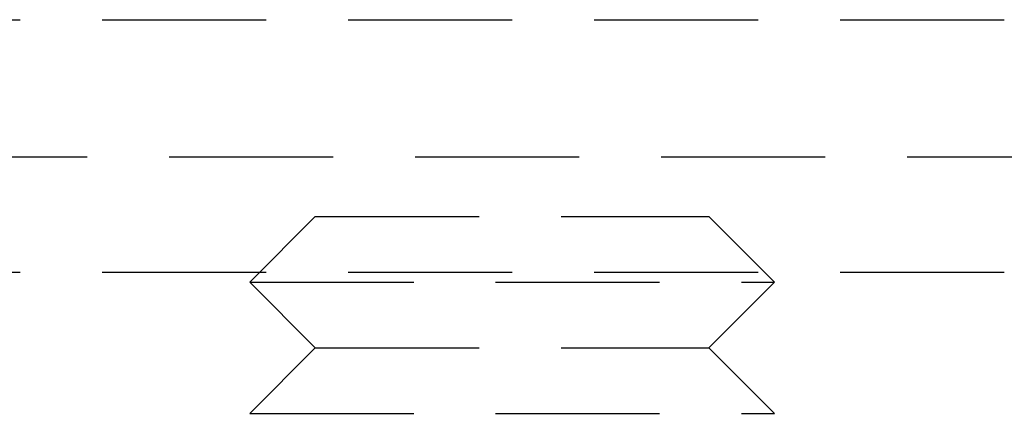
# Model space of a CAD drawing. Extents: x 434 to 1238, y -228 to 473.
# Drawn here: x 572 to 587, y 330 to 336 of the extents above; entities that cross this region are included whole.
import ezdxf

# ---------------------------------------------------------------- set-up
doc = ezdxf.new("R2010")
doc.units = 0
doc.header["$LTSCALE"] = 10
doc.linetypes.add('VERDECKT', pattern=[0.375, 0.25, -0.125])
doc.layers.get('0').update_dxf_attribs({"linetype": 'CONTINUOUS'})
doc.layers.add('STEMPEL', color=3, linetype='CONTINUOUS')

# ---------------------------------------------------------------- blocks, each defined once
blk = doc.blocks.new('A$C07FC9891')
at = {"color": 1, "linetype": 'VERDECKT', "extrusion": (0, 1, -2e-16)}
for p, q in [((139.364, 154.439), (219.364, 154.439)), ((87.887, 152.35), (270.84, 152.35)), ((176.364, 151.439), (175.364, 150.439)), ((176.364, 151.439), (182.364, 151.439)), ((182.364, 151.439), (183.364, 150.439)), ((86.864, 150.59), (271.864, 150.59)), ((175.364, 150.439), (183.364, 150.439)), ((176.364, 149.439), (175.364, 150.439)), ((182.364, 149.439), (183.364, 150.439)), ((176.364, 149.439), (175.364, 148.439)), ((176.364, 149.439), (182.364, 149.439)), ((182.364, 149.439), (183.364, 148.439)), ((175.364, 148.439), (183.364, 148.439))]:
    blk.add_line(p, q, dxfattribs=at)

msp = doc.modelspace()

# ---------------------------------------------------------------- block references
at = {"layer": 'STEMPEL'}
msp.add_blockref('A$C07FC9891', (400.569, 182.015, -46.644), dxfattribs=at)

doc.saveas('drawing.dxf')
